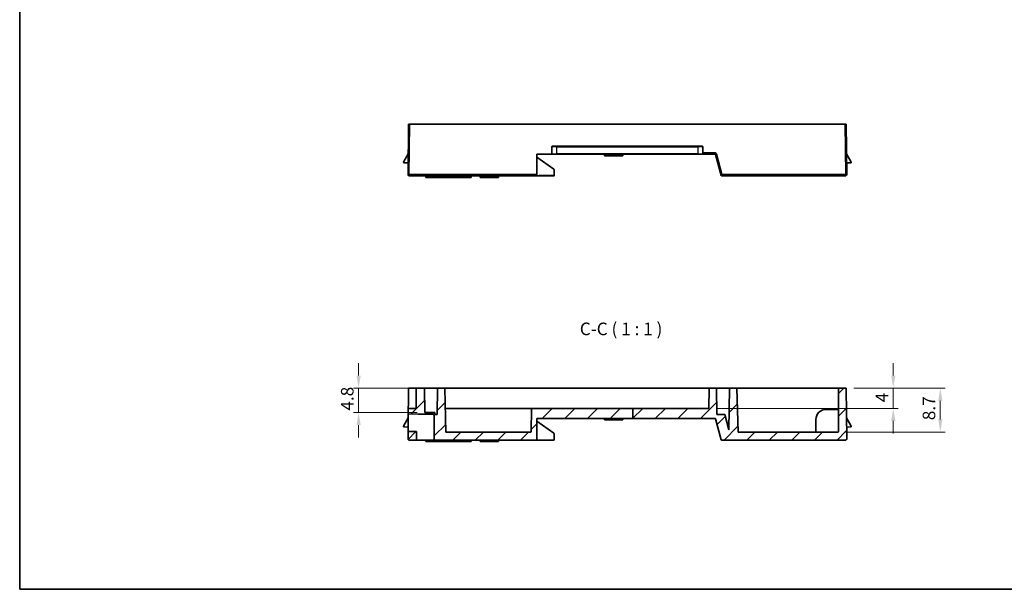
# Model space of a CAD drawing. Units: millimetres. Extents: x 22 to 2603, y 12 to 434.
# Drawn here: x 1811 to 2007, y 12 to 125 of the extents above; entities that cross this region are included whole.
import ezdxf

# ---------------------------------------------------------------- set-up
doc = ezdxf.new("R2010")
doc.units = ezdxf.units.MM
doc.header["$LTSCALE"] = 1.5
doc.layers.get('Defpoints').update_dxf_attribs({"lineweight": 25})
for name, color, linetype, lineweight in [('Border (ISO)', 7, 'Continuous', 35), ('Dimension (ISO)', 7, 'Continuous', 18), ('Dimension (ISO) @ 1', 7, 'Continuous', 18), ('Hatch (ISO)', 1, 'Continuous', 18), ('Symbol (ISO)', 7, 'Continuous', 18), ('Visible (ISO)', 7, 'Continuous', 35), ('Visible Narrow (ISO)', 7, 'Continuous', 25)]:
    doc.layers.add(name, color=color, linetype=linetype, lineweight=lineweight)
doc.styles.add('Note Text (TK)', font='txt')
doc.dimstyles.new('Default - Method 1b (TK)', dxfattribs={"dimscale": 1.5, "dimtxt": 2.5, "dimasz": 2.5, "dimexe": 1, "dimexo": 1.5, "dimgap": 1, "dimtad": 1, "dimtoh": 1, "dimrnd": 1e-08, "dimdsep": 46, "dimtxsty": 'Note Text (TK)', "dimcen": 0.09, "dimdle": 5, "dimclrd": 100, "dimclre": 100, "dimclrt": 7, "dimadec": 1, "dimazin": 1, "dimtfac": 1, "dimtmove": 0, "dimatfit": 3, "dimfxl": 1, "dimtolj": 1, "dimlwd": -1, "dimlwe": -1, "dimarcsym": 0})

# ---------------------------------------------------------------- blocks, each defined once
blk = doc.blocks.new('図面枠 tk図枠')
at = {"layer": 'Border (ISO)'}
for p, q in [((14.5, 289), (14.5, 8)), ((14.5, 8), (405.5, 8))]:
    blk.add_line(p, q, dxfattribs=at)
blk = doc.blocks.new('*D160')
at = {"layer": 'Defpoints', "color": 0}
for p in [(1891.61, 51.91), (1878.54, 47.11), (1891.69, 47.11)]:
    blk.add_point(p, dxfattribs=at)
at = {"layer": 'Dimension (ISO)', "color": 100}
for p, q in [((1878.54, 54.41), (1878.54, 56.91)), ((1890.11, 51.91), (1877.54, 51.91)), ((1878.54, 51.91), (1878.54, 47.11)), ((1890.19, 47.11), (1877.54, 47.11)), ((1878.54, 44.61), (1878.54, 42.11))]:
    blk.add_line(p, q, dxfattribs=at)
for points in [[(1878.13, 54.41), (1878.96, 54.41), (1878.54, 51.91)], [(1878.13, 44.61), (1878.96, 44.61), (1878.54, 47.11)]]:
    blk.add_solid(points, dxfattribs=at)
at = {"layer": 'Dimension (ISO)', "color": 7, "insert": (1876.29, 47.47), "char_height": 2.5, "attachment_point": 4, "rotation": 90, "style": 'Note Text (TK)'}
blk.add_mtext('\\A1;4.8', dxfattribs=at)
blk = doc.blocks.new('*D161')
at = {"layer": 'Defpoints', "color": 0}
for p in [(1975.37, 51.91), (1984.7, 51.91), (1948.05, 47.91)]:
    blk.add_point(p, dxfattribs=at)
at = {"layer": 'Dimension (ISO)', "color": 100}
for p, q in [((1984.7, 54.41), (1984.7, 56.91)), ((1976.87, 51.91), (1985.7, 51.91)), ((1984.7, 47.91), (1984.7, 51.91)), ((1949.55, 47.91), (1985.7, 47.91)), ((1984.7, 45.41), (1984.7, 42.91))]:
    blk.add_line(p, q, dxfattribs=at)
for points in [[(1984.29, 54.41), (1985.12, 54.41), (1984.7, 51.91)], [(1984.29, 45.41), (1985.12, 45.41), (1984.7, 47.91)]]:
    blk.add_solid(points, dxfattribs=at)
at = {"layer": 'Dimension (ISO)', "color": 7, "insert": (1982.45, 49.12), "char_height": 2.5, "attachment_point": 4, "rotation": 90, "style": 'Note Text (TK)'}
blk.add_mtext('\\A1;4', dxfattribs=at)
blk = doc.blocks.new('*D162')
at = {"layer": 'Defpoints', "color": 0}
for p in [(1975.37, 51.91), (1994.04, 51.91), (1973.76, 43.21)]:
    blk.add_point(p, dxfattribs=at)
at = {"layer": 'Dimension (ISO)', "color": 100}
for p, q in [((1976.87, 51.91), (1995.04, 51.91)), ((1994.04, 45.71), (1994.04, 49.41)), ((1975.26, 43.21), (1995.04, 43.21))]:
    blk.add_line(p, q, dxfattribs=at)
for points in [[(1993.63, 49.41), (1994.46, 49.41), (1994.04, 51.91)], [(1993.63, 45.71), (1994.46, 45.71), (1994.04, 43.21)]]:
    blk.add_solid(points, dxfattribs=at)
at = {"layer": 'Dimension (ISO)', "color": 7, "insert": (1991.79, 45.57), "char_height": 2.5, "attachment_point": 4, "rotation": 90, "style": 'Note Text (TK)'}
blk.add_mtext('\\A1;8.7', dxfattribs=at)

msp = doc.modelspace()

# ---------------------------------------------------------------- hatches: boundary and pattern name
at = {"layer": 'Hatch (ISO)'}
h = msp.add_hatch(dxfattribs=at)
h.set_pattern_fill('ANSI31', color=256, scale=25.4, style=0)
h.set_pattern_definition([(45, (1796.75, 4), (-2.245064, 2.245064), [])])
edge = h.paths.add_edge_path()
edge.add_line((1932.9955, 47.9129), (1932.9955, 46.9629))
edge.add_line((1932.9955, 46.9629), (1932.9955, 45.9129))
edge.add_line((1932.9955, 45.9129), (1913.9054, 45.9129))
edge.add_line((1913.9054, 45.9129), (1913.9054, 41.6129))
edge.add_line((1913.9054, 41.6129), (1893.5576, 41.6129))
edge.add_line((1893.5576, 41.6129), (1893.5576, 46.2979))
edge.add_ellipse((1893.0576, 46.2979), major_axis=(0, 0.5), ratio=1, start_angle=270, end_angle=360)
edge.add_line((1893.0576, 46.7979), (1890.3491, 46.7979))
edge.add_line((1890.3491, 46.7979), (1888.4008, 46.8149))
edge.add_line((1888.4008, 46.8149), (1888.4104, 47.9129))
edge.add_line((1888.4104, 47.9129), (1889.9554, 47.9129))
edge.add_line((1889.9554, 47.9129), (1889.9554, 51.9129))
edge.add_line((1889.9554, 51.9129), (1891.6054, 51.9129))
edge.add_line((1891.6054, 51.9129), (1891.6892, 47.1129))
edge.add_line((1891.6892, 47.1129), (1893.6554, 47.1129))
edge.add_line((1893.6554, 47.1129), (1893.6554, 46.7129))
edge.add_line((1893.6554, 46.7129), (1894.1147, 46.7129))
edge.add_line((1894.1147, 46.7129), (1894.2055, 51.9129))
edge.add_line((1894.2055, 51.9129), (1895.6554, 51.9129))
edge.add_line((1895.6554, 51.9129), (1895.8833, 43.2129))
edge.add_line((1895.8833, 43.2129), (1912.7063, 43.2129))
edge.add_ellipse((1912.7063, 43.3129), major_axis=(0.1, -0.0009), ratio=1, start_angle=270.5, end_angle=360)
edge.add_line((1912.8063, 43.312), (1912.8456, 47.8137))
edge.add_ellipse((1912.9456, 47.8129), major_axis=(0, 0.1), ratio=1, start_angle=0, end_angle=89.5, ccw=False)
edge.add_line((1912.9456, 47.9129), (1932.9955, 47.9129))
edge = h.paths.add_edge_path()
edge.add_line((1890.0576, 41.6129), (1890.0576, 43.3003))
edge.add_line((1890.0576, 43.3003), (1888.3703, 43.315))
edge.add_line((1888.3703, 43.315), (1888.3576, 41.865))
edge.add_ellipse((1888.6076, 41.8629), major_axis=(-0.25, 0.0022), ratio=1, start_angle=0, end_angle=90.5)
edge.add_line((1888.6076, 41.6129), (1890.0576, 41.6129))
edge = h.paths.add_edge_path()
edge.add_line((1932.9955, 45.9129), (1949.3287, 45.9129))
edge.add_ellipse((1949.3287, 45.8129), major_axis=(0, 0.1), ratio=1, start_angle=285, end_angle=360, ccw=False)
edge.add_line((1949.4253, 45.8387), (1950.5378, 41.687))
edge.add_ellipse((1950.6343, 41.7129), major_axis=(-0.0966, -0.0259), ratio=1, start_angle=0, end_angle=75)
edge.add_line((1950.6343, 41.6129), (1975.2032, 41.6129))
edge.add_ellipse((1975.2032, 41.8629), major_axis=(0, -0.25), ratio=1, start_angle=0, end_angle=90.5)
edge.add_line((1975.4532, 41.865), (1975.3655, 51.9129))
edge.add_line((1975.3655, 51.9129), (1973.8554, 51.9129))
edge.add_line((1973.8554, 51.9129), (1973.8554, 43.3129))
edge.add_ellipse((1973.7554, 43.3129), major_axis=(0.1, 0), ratio=1, start_angle=270, end_angle=360, ccw=False)
edge.add_line((1973.7554, 43.2129), (1953.8833, 43.2129))
edge.add_line((1953.8833, 43.2129), (1953.6554, 51.9129))
edge.add_line((1953.6554, 51.9129), (1952.2055, 51.9129))
edge.add_line((1952.2055, 51.9129), (1952.0609, 43.6314))
edge.add_line((1952.0609, 43.6314), (1951.2352, 46.7129))
edge.add_line((1951.2352, 46.7129), (1949.6961, 46.7129))
edge.add_line((1949.6961, 46.7129), (1949.6054, 51.9129))
edge.add_line((1949.6054, 51.9129), (1948.1554, 51.9129))
edge.add_line((1948.1554, 51.9129), (1948.0507, 47.9129))
edge.add_line((1948.0507, 47.9129), (1932.9955, 47.9129))
edge.add_line((1932.9955, 47.9129), (1932.9955, 46.9629))
edge.add_line((1932.9955, 46.9629), (1932.9955, 45.9129))

# ---------------------------------------------------------------- linework, layer by layer
at = {"layer": 'Visible (ISO)'}
for p, q in [((1888.4453, 104.3579), (1888.3576, 94.3101)), ((1888.4453, 104.3579), (1888.6953, 104.3579)), ((1975.1156, 104.3579), (1888.6953, 104.3579)), ((1975.1156, 104.3579), (1975.3655, 104.3579)), ((1975.4532, 94.3101), (1975.3655, 104.3579)), ((1916.9054, 99.8579), (1916.9054, 98.4579)), ((1917.0054, 99.9579), (1917.9054, 99.9579)), ((1945.9054, 99.9579), (1917.9054, 99.9579)), ((1945.9054, 99.9579), (1946.8054, 99.9579)), ((1946.9054, 98.4579), (1946.9054, 99.8579)), ((1888.3939, 98.4599), (1887.462, 96.8166)), ((1913.9054, 98.3579), (1917.0054, 98.3579)), ((1913.9054, 94.3101), (1913.9054, 98.3579)), ((1917.3054, 95.4273), (1913.9054, 97.808)), ((1917.9054, 98.3579), (1917.0054, 98.3579)), ((1917.9054, 98.3579), (1945.9054, 98.3579)), ((1927.3347, 98.3579), (1927.3347, 98.0579)), ((1927.3943, 98.3579), (1927.3943, 98.0579)), ((1927.3943, 98.0579), (1930.5483, 98.0579)), ((1930.5483, 98.3579), (1930.5483, 98.0579)), ((1930.5483, 98.0579), (1930.9057, 98.0579)), ((1930.9057, 98.3579), (1930.9057, 98.0579)), ((1930.9794, 98.3579), (1930.9794, 98.0579)), ((1946.8054, 98.3579), (1945.9054, 98.3579)), ((1946.8054, 98.3579), (1949.3287, 98.3579)), ((1949.4253, 98.2838), (1950.5378, 94.132)), ((1975.417, 98.4599), (1976.3489, 96.8166)), ((1888.3781, 96.66), (1887.5481, 96.6672)), ((1975.4327, 96.66), (1976.2627, 96.6672)), ((1888.6076, 94.0579), (1913.9054, 94.0579)), ((1891.9076, 94.0579), (1891.9076, 93.7579)), ((1895.9076, 94.0579), (1895.9076, 93.7579)), ((1900.9076, 94.0579), (1900.9076, 93.7579)), ((1902.6989, 94.0579), (1902.6989, 93.7579)), ((1902.7576, 94.0579), (1902.7576, 93.7579)), ((1904.9371, 94.0579), (1904.9371, 93.7579)), ((1906.2576, 94.0579), (1906.2576, 93.7579)), ((1906.3163, 94.0579), (1906.3163, 93.7579)), ((1913.9054, 94.3101), (1913.9054, 94.0579)), ((1914.3054, 94.0579), (1913.9054, 94.0579)), ((1914.3054, 94.0579), (1917.3054, 94.0579)), ((1917.3054, 95.4273), (1917.4054, 95.3573)), ((1917.4054, 94.1579), (1917.4054, 95.3573)), ((1950.6343, 94.0579), (1975.2032, 94.0579)), ((1891.9076, 93.7579), (1895.9076, 93.7579)), ((1895.9076, 93.7579), (1900.9076, 93.7579)), ((1904.9371, 93.7579), (1906.2576, 93.7579)), ((1888.4191, 48.9129), (1888.4453, 51.9129)), ((1888.4453, 51.9129), (1889.9554, 51.9129)), ((1891.6054, 51.9129), (1889.9554, 51.9129)), ((1889.9554, 51.9129), (1889.9554, 47.9129)), ((1891.6892, 47.1129), (1891.6054, 51.9129)), ((1894.2055, 51.9129), (1891.6054, 51.9129)), ((1894.2055, 51.9129), (1894.1147, 46.7129)), ((1895.6554, 51.9129), (1894.2055, 51.9129)), ((1895.8833, 43.2129), (1895.6554, 51.9129)), ((1895.6554, 51.9129), (1948.1554, 51.9129)), ((1948.1554, 51.9129), (1948.0507, 47.9129)), ((1949.6054, 51.9129), (1948.1554, 51.9129)), ((1949.6961, 46.7129), (1949.6054, 51.9129)), ((1952.2055, 51.9129), (1949.6054, 51.9129)), ((1952.2055, 51.9129), (1952.0609, 43.6314)), ((1953.6554, 51.9129), (1952.2055, 51.9129)), ((1953.8833, 43.2129), (1953.6554, 51.9129)), ((1953.6554, 51.9129), (1973.7554, 51.9129)), ((1973.8554, 51.9129), (1973.7554, 51.9129)), ((1975.3655, 51.9129), (1973.8554, 51.9129)), ((1973.8554, 51.9129), (1973.8554, 43.3129)), ((1975.4532, 41.865), (1975.3655, 51.9129)), ((1888.4104, 47.9129), (1888.4191, 48.9129)), ((1888.4104, 47.9129), (1888.4008, 46.8149)), ((1889.9554, 47.9129), (1888.4104, 47.9129)), ((1893.6554, 47.1129), (1891.6892, 47.1129)), ((1893.6554, 46.7129), (1893.6554, 47.1129)), ((1912.7457, 47.9129), (1895.7602, 47.9129)), ((1912.9456, 47.9129), (1912.7457, 47.9129)), ((1912.8456, 47.8137), (1912.8063, 43.312)), ((1932.9955, 47.9129), (1912.9456, 47.9129)), ((1948.0507, 47.9129), (1932.9955, 47.9129)), ((1932.9955, 47.9129), (1932.9955, 45.9129)), ((1973.7554, 47.7129), (1971.3381, 47.7129)), ((1888.3939, 46.0149), (1887.462, 44.3715)), ((1888.3703, 43.315), (1888.4008, 46.8149)), ((1888.4008, 46.8149), (1890.3491, 46.7979)), ((1890.3491, 46.7979), (1893.0576, 46.7979)), ((1893.5576, 46.2979), (1893.5576, 41.6129)), ((1894.1147, 46.7129), (1893.6554, 46.7129)), ((1913.9054, 45.9129), (1932.9955, 45.9129)), ((1913.9054, 41.6129), (1913.9054, 45.9129)), ((1917.3054, 42.9823), (1913.9054, 45.363)), ((1927.3347, 45.9129), (1927.3347, 45.6129)), ((1927.3943, 45.9129), (1927.3943, 45.6129)), ((1927.3943, 45.6129), (1930.5483, 45.6129)), ((1930.5483, 45.9129), (1930.5483, 45.6129)), ((1930.5483, 45.6129), (1930.9057, 45.6129)), ((1930.9057, 45.9129), (1930.9057, 45.6129)), ((1930.9794, 45.9129), (1930.9794, 45.6129)), ((1932.9955, 45.9129), (1949.3287, 45.9129)), ((1949.4253, 45.8387), (1950.5378, 41.687)), ((1951.2352, 46.7129), (1949.6961, 46.7129)), ((1952.0609, 43.6314), (1951.2352, 46.7129)), ((1969.3381, 45.7303), (1969.317, 43.312)), ((1975.417, 46.0149), (1976.3489, 44.3715)), ((1888.3781, 44.215), (1887.5481, 44.2222)), ((1888.3703, 43.315), (1888.3576, 41.865)), ((1890.0576, 43.3003), (1888.3703, 43.315)), ((1890.0576, 41.6129), (1890.0576, 43.3003)), ((1912.7063, 43.2129), (1895.8833, 43.2129)), ((1973.7554, 43.2129), (1953.8833, 43.2129)), ((1975.4327, 44.215), (1976.2627, 44.2222)), ((1888.6076, 41.6129), (1890.0576, 41.6129)), ((1893.5576, 41.6129), (1890.0576, 41.6129)), ((1891.9076, 41.6129), (1891.9076, 41.3129)), ((1891.9076, 41.3129), (1895.9076, 41.3129)), ((1893.5576, 41.6129), (1913.9054, 41.6129)), ((1895.9076, 41.6129), (1895.9076, 41.3129)), ((1895.9076, 41.3129), (1900.9076, 41.3129)), ((1900.9076, 41.6129), (1900.9076, 41.3129)), ((1902.6989, 41.6129), (1902.6989, 41.3129)), ((1902.7576, 41.6129), (1902.7576, 41.3129)), ((1904.9371, 41.6129), (1904.9371, 41.3129)), ((1904.9371, 41.3129), (1906.2576, 41.3129)), ((1906.2576, 41.6129), (1906.2576, 41.3129)), ((1906.3163, 41.6129), (1906.3163, 41.3129)), ((1914.3054, 41.6129), (1913.9054, 41.6129)), ((1914.3054, 41.6129), (1917.3054, 41.6129)), ((1917.3054, 42.9823), (1917.4054, 42.9122)), ((1917.4054, 41.7129), (1917.4054, 42.9122)), ((1950.6343, 41.6129), (1975.2032, 41.6129))]:
    msp.add_line(p, q, dxfattribs=at)
for centre, radius, start, end in [((1917.0054, 99.8579), 0.1, 90, 180), ((1946.8054, 99.8579), 0.1, 0, 90), ((1917.0054, 98.4579), 0.1, 180, 270), ((1946.8054, 98.4579), 0.1, 270, 0), ((1949.3287, 98.2579), 0.1, 15, 90), ((1887.549, 96.7672), 0.1, 150.445396, 269.5), ((1976.2619, 96.7672), 0.1, 270.5, 29.554604), ((1888.6076, 94.3079), 0.25, 179.5, 270), ((1914.3054, 94.1579), 0.1, 270, 0), ((1917.3054, 94.1579), 0.1, 270, 0), ((1975.2032, 94.3079), 0.25, 270, 0.5), ((1912.9456, 47.8129), 0.1, 90, 179.5), ((1971.3381, 45.7129), 2, 90, 179.5), ((1973.7554, 47.8129), 0.1, 270, 0), ((1893.0576, 46.2979), 0.5, 0, 90), ((1949.3287, 45.8129), 0.1, 15, 90), ((1887.549, 44.3222), 0.1, 150.445396, 269.5), ((1912.7063, 43.3129), 0.1, 270, 359.5), ((1969.217, 43.3129), 0.1, 270, 359.5), ((1973.7554, 43.3129), 0.1, 270, 0), ((1976.2619, 44.3222), 0.1, 270.5, 29.554604), ((1888.6076, 41.8629), 0.25, 179.5, 270), ((1914.3054, 41.7129), 0.1, 270, 0), ((1917.3054, 41.7129), 0.1, 270, 0), ((1950.6343, 41.7129), 0.1, 195, 270), ((1975.2032, 41.8629), 0.25, 270, 0.5)]:
    msp.add_arc(centre, radius, start, end, dxfattribs=at)
for centre, major_axis, ratio, start_param, end_param in [((1950.7494, 94.3079), (-0.2117, -0.1759), 0.00609704, 4.70732329, 6.28037821), ((1950.6343, 94.1579), (-0.0966, -0.0259), 0.99997758, 0, 1.30898631), ((1950.7494, 94.3079), (-0.1151, -0.25), 0.00331506, 4.70518855, 6.27824347)]:
    msp.add_ellipse(centre, major_axis=major_axis, ratio=ratio, start_param=start_param, end_param=end_param, dxfattribs=at)
for points, degree in [([(1927.3347, 98.0579), (1927.3586, 98.0579), (1927.3943, 98.0579)], 2), ([(1930.9057, 98.0579), (1930.9499, 98.0579), (1930.9794, 98.0579)], 2), ([(1902.6989, 93.7579), (1902.7068, 93.7579), (1902.7185, 93.7579), (1902.7576, 93.7579)], 3), ([(1902.7576, 93.7579), (1902.7647, 93.7579), (1902.7754, 93.7579), (1902.811, 93.7579)], 3), ([(1904.8864, 93.7579), (1904.9202, 93.7579), (1904.9304, 93.7579), (1904.9371, 93.7579)], 3), ([(1906.2576, 93.7579), (1906.2968, 93.7579), (1906.3085, 93.7579), (1906.3163, 93.7579)], 3), ([(1927.3347, 45.6129), (1927.3586, 45.6129), (1927.3943, 45.6129)], 2), ([(1930.9057, 45.6129), (1930.9499, 45.6129), (1930.9794, 45.6129)], 2), ([(1902.6989, 41.3129), (1902.7068, 41.3129), (1902.7185, 41.3129), (1902.7576, 41.3129)], 3), ([(1902.7576, 41.3129), (1902.7647, 41.3129), (1902.7754, 41.3129), (1902.811, 41.3129)], 3), ([(1904.8864, 41.3129), (1904.9202, 41.3129), (1904.9304, 41.3129), (1904.9371, 41.3129)], 3), ([(1906.2576, 41.3129), (1906.2968, 41.3129), (1906.3085, 41.3129), (1906.3163, 41.3129)], 3)]:
    msp.add_open_spline(points, degree=degree, dxfattribs=at)
for points, knots in [([(1902.811, 93.7579), (1902.8626, 93.7579), (1902.9764, 93.7579), (1903.3285, 93.7579), (1903.5562, 93.7579), (1903.8354, 93.7579)], [0, 0, 0, 0, 0.063148939, 0.063148939, 0.126297877, 0.126297877, 0.126297877, 0.126297877]), ([(1903.8354, 93.7579), (1904.0219, 93.7579), (1904.2219, 93.7579), (1904.3756, 93.7579), (1904.4761, 93.7579), (1904.5316, 93.7579), (1904.5931, 93.7579), (1904.6251, 93.7579), (1904.6717, 93.7579), (1904.721, 93.7579), (1904.7896, 93.7579), (1904.8575, 93.7579), (1904.8864, 93.7579)], [0, 0, 0, 0, 0.055967948, 0.055967948, 0.055967948, 0.092604004, 0.092604004, 0.092604004, 0.11167124, 0.11167124, 0.11167124, 0.138173196, 0.138173196, 0.138173196, 0.138173196]), ([(1902.811, 41.3129), (1902.8626, 41.3129), (1902.9764, 41.3129), (1903.3285, 41.3129), (1903.5562, 41.3129), (1903.8354, 41.3129)], [0, 0, 0, 0, 0.063148939, 0.063148939, 0.126297877, 0.126297877, 0.126297877, 0.126297877]), ([(1903.8354, 41.3129), (1904.0219, 41.3129), (1904.2219, 41.3129), (1904.3756, 41.3129), (1904.4761, 41.3129), (1904.5316, 41.3129), (1904.5931, 41.3129), (1904.6251, 41.3129), (1904.6717, 41.3129), (1904.721, 41.3129), (1904.7896, 41.3129), (1904.8575, 41.3129), (1904.8864, 41.3129)], [0, 0, 0, 0, 0.055967948, 0.055967948, 0.055967948, 0.092604004, 0.092604004, 0.092604004, 0.11167124, 0.11167124, 0.11167124, 0.138173196, 0.138173196, 0.138173196, 0.138173196])]:
    msp.add_open_spline(points, degree=3, knots=knots, dxfattribs=at)
at = {"layer": 'Visible Narrow (ISO)'}
for p, q in [((1888.6076, 94.3101), (1888.6953, 104.3579)), ((1975.1156, 104.3579), (1975.2032, 94.3101)), ((1917.9054, 99.8579), (1916.9054, 99.8579)), ((1917.9054, 99.8579), (1917.9054, 99.9579)), ((1917.9054, 99.8579), (1945.9054, 99.8579)), ((1917.9054, 98.4579), (1917.9054, 99.8579)), ((1945.9054, 99.9579), (1945.9054, 99.8579)), ((1946.9054, 99.8579), (1945.9054, 99.8579)), ((1945.9054, 99.8579), (1945.9054, 98.4579)), ((1916.9054, 98.4579), (1917.9054, 98.4579)), ((1917.9054, 98.3579), (1917.9054, 98.4579)), ((1945.9054, 98.4579), (1917.9054, 98.4579)), ((1945.9054, 98.3579), (1945.9054, 98.4579)), ((1945.9054, 98.4579), (1946.9054, 98.4579)), ((1949.3287, 98.6101), (1946.9054, 98.6101)), ((1949.3287, 98.3579), (1949.3287, 98.6101)), ((1950.7494, 94.3101), (1949.6668, 98.3507)), ((1913.9054, 94.3101), (1888.6076, 94.3101)), ((1888.6076, 94.0579), (1888.6076, 94.3101)), ((1902.811, 94.0579), (1902.811, 93.7579)), ((1903.8354, 94.0579), (1903.8354, 93.7579)), ((1904.8864, 94.0579), (1904.8864, 93.7579)), ((1917.3054, 94.1579), (1914.4054, 94.1579)), ((1917.3054, 95.4273), (1917.3054, 94.1579)), ((1917.3054, 94.0579), (1917.3054, 94.1579)), ((1917.3054, 94.1579), (1917.4054, 94.1579)), ((1950.6796, 94.1579), (1950.6785, 94.1579)), ((1975.2032, 94.3101), (1950.7494, 94.3101)), ((1975.2032, 94.3101), (1975.2032, 94.0579))]:
    msp.add_line(p, q, dxfattribs=at)
msp.add_arc((1949.3287, 98.2601), 0.35, 15, 90, dxfattribs=at)
for centre, major_axis, ratio, start_param, end_param in [((1949.6668, 98.3485), (-0.2415, -0.0647), 0.00842921, 4.71013038, 6.28318531), ((1888.6076, 94.3079), (-0.25, 0.0022), 0.0087262, 4.71246513, 6.28318531), ((1949.2621, 104.6884), (4.9617, -19.9946), 0.07041819, 5.24856017, 5.24864188), ((1950.6911, 94.1579), (0, 0.1), 0.95819756, 2.58297219, 2.58943219), ((1949.2359, 104.6884), (4.9865, -19.988), 0.06572656, 5.24692411, 5.24696755), ((1950.6911, 94.1579), (0, -0.1), 0.26200873, 4.98717128, 5.01249619), ((1975.2032, 94.3079), (0.25, 0.0022), 0.0087262, 0, 1.57072017)]:
    msp.add_ellipse(centre, major_axis=major_axis, ratio=ratio, start_param=start_param, end_param=end_param, dxfattribs=at)

# ---------------------------------------------------------------- block references
msp.add_blockref('図面枠 tk図枠', (1796.75, 4))

# ---------------------------------------------------------------- texts
at = {"layer": 'Symbol (ISO)', "color": 7, "insert": (1922.4657, 61.6629), "char_height": 2.5, "attachment_point": 7, "style": 'Note Text (TK)'}
msp.add_mtext('C-C ( 1 : 1 )', dxfattribs=at)

# ---------------------------------------------------------------- dimensions: what is measured, and where the dimension line sits
at = {"layer": 'Dimension (ISO) @ 1', "color": 100}
for base, p1, p2, override, picture, middle in [((1878.5438, 47.1129), (1891.6054, 51.9129), (1891.6892, 47.1129), {"dimscale": 1, "dimtoh": 0, "dimdec": 2, "dimtp": 0, "dimtm": 0, "dimtdec": 2, "dimtix": 0, "dimtofl": 1, "dimtmove": 0, "dimatfit": 1}, '*D160', (1878.5438, 49.5129)), ((1984.7025, 51.9129), (1948.0507, 47.9129), (1975.3655, 51.9129), {"dimscale": 1, "dimtoh": 0, "dimdec": 2, "dimtp": 0, "dimtm": 0, "dimtdec": 2, "dimtix": 0, "dimtofl": 1, "dimtmove": 0, "dimatfit": 1}, '*D161', (1984.7025, 49.9129)), ((1994.0423, 51.9129), (1973.7554, 43.2129), (1975.3655, 51.9129), {"dimscale": 1, "dimtoh": 0, "dimdec": 2, "dimtp": 0, "dimtm": 0, "dimtdec": 2, "dimtix": 0, "dimtofl": 0, "dimtmove": 0, "dimatfit": 1}, '*D162', (1994.0423, 47.5629))]:
    dim = msp.add_linear_dim(base=base, p1=p1, p2=p2, angle=90, dimstyle='Default - Method 1b (TK)', override=override, dxfattribs=at)
    dim.commit()
    dim.dimension.update_dxf_attribs({"geometry": picture, "text_midpoint": middle, "dimtype": 160})

doc.saveas('drawing.dxf')
